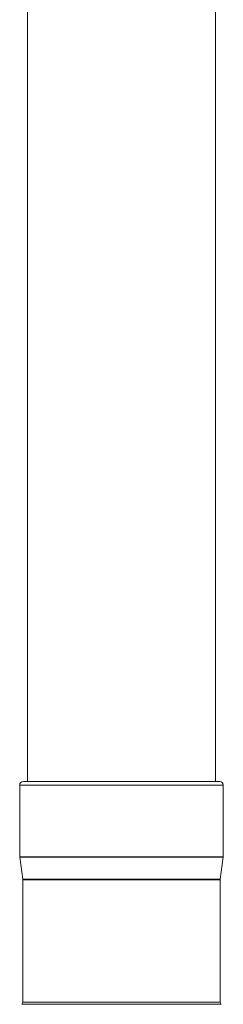
# Model space of a CAD drawing. Units: inches. Extents: x 6.2 to 51.5, y 13.3 to 69.9.
# Drawn here: x 12.6 to 13.1, y 25.8 to 28.4 of the extents above; entities that cross this region are included whole.
import ezdxf

# ---------------------------------------------------------------- set-up
doc = ezdxf.new("R2010")
doc.units = ezdxf.units.IN
doc.header["$MEASUREMENT"] = 0
doc.layers.add('A-PRODUCT', color=7, linetype='Continuous', lineweight=9)

# ---------------------------------------------------------------- blocks, each defined once
blk = doc.blocks.new('EATF01 FRONT')
at = {"layer": 'A-PRODUCT', "color": 7, "linetype": 'Continuous', "lineweight": 15}
for p, q in [((-0.249, -5.2752), (-0.249, -9.5232)), ((0.249, -9.5232), (0.249, -5.2752)), ((-0.2697, -9.5331), (-0.2697, -9.723)), ((0.2697, -9.5331), (-0.2697, -9.5331)), ((-0.2598, -9.5232), (0.2598, -9.5232)), ((0.2697, -9.723), (0.2697, -9.5331)), ((-0.2697, -9.723), (0.2697, -9.723)), ((-0.2696, -9.7243), (-0.2617, -9.7824)), ((0.2696, -9.7243), (-0.2696, -9.7243)), ((0.2617, -9.7824), (0.2696, -9.7243)), ((-0.2617, -9.7824), (0, -9.7824)), ((-0.2616, -9.7837), (-0.2616, -10.1076)), ((0, -9.7837), (-0.2616, -9.7837)), ((0, -9.7824), (0.2617, -9.7824)), ((0.2616, -9.7837), (0, -9.7837)), ((0.2616, -10.1076), (0.2616, -9.7837)), ((0.2637, -10.1136), (-0.2637, -10.1136)), ((-0.2616, -10.1076), (0, -10.1076)), ((0, -10.1076), (0.2616, -10.1076))]:
    blk.add_line(p, q, dxfattribs=at)
for centre, start, end in [((-0.2598, -9.5331), 90, 180), ((0.2598, -9.5331), 0, 90), ((-0.2598, -9.723), 180, 187.7392), ((0.2598, -9.723), 352.2608, 0), ((-0.2714, -9.7837), 0, 7.7392), ((0.2714, -9.7837), 172.2608, 180), ((-0.2714, -10.1076), 322.0835, 0), ((0.2714, -10.1076), 180, 217.9165)]:
    blk.add_arc(centre, 0.00984, start, end, dxfattribs=at)

msp = doc.modelspace()

# ---------------------------------------------------------------- block references
at = {"layer": 'A-PRODUCT'}
msp.add_blockref('EATF01 FRONT', (12.8768, 35.9509), dxfattribs=at)

doc.saveas('drawing.dxf')
